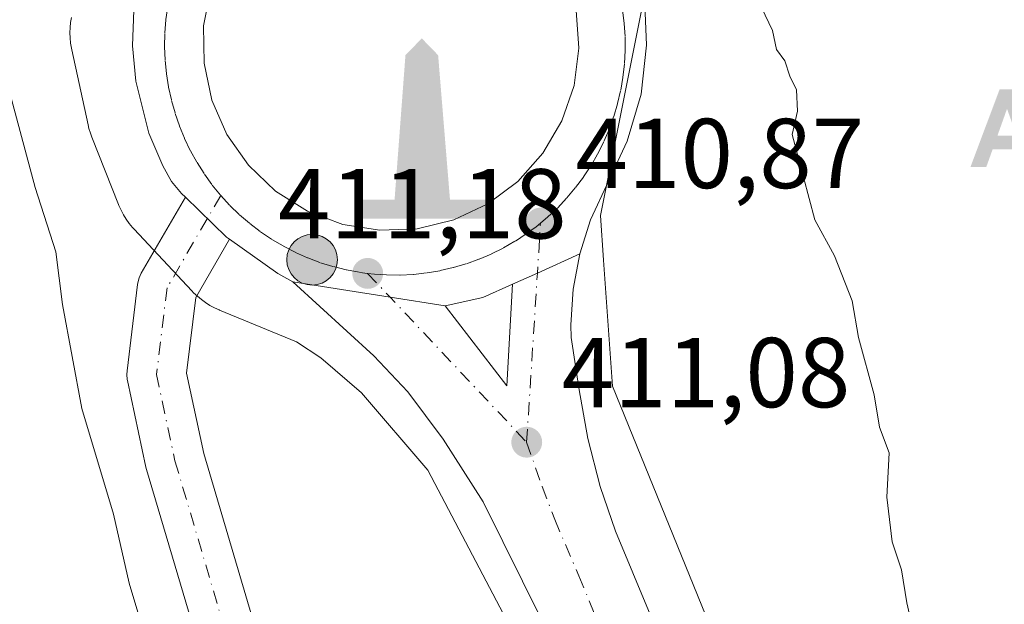
# Model space of a CAD drawing. Units: metres. Extents: x 638380 to 641844, y 4718246 to 4720629.
# Drawn here: x 641169 to 641269, y 4719296 to 4719355 of the extents above; entities that cross this region are included whole.
import ezdxf

# ---------------------------------------------------------------- set-up
doc = ezdxf.new("R2010")
doc.units = ezdxf.units.M
doc.header["$MEASUREMENT"] = 0
doc.linetypes.add('DGN Style 4', pattern=[2.6384748266838614, 1.318413404963828, -0.6592067024819142, 0.001648016756204785, -0.6592067024819142])
for name, color, linetype, lineweight in [('Alojamiento puntual', 7, 'Continuous', 0), ('Carretera de calzada única Cxs', 7, 'Continuous', 13), ('Carretera de calzada única eje', 7, 'DGN Style 4', 0), ('Corriente natural lineal', 142, 'Continuous', 13), ('Cultivos leñosos CxS', 92, 'Continuous', 0), ('Curva de nivel normal', 30, 'Continuous', 0), ('Explanada Cxs', 7, 'Continuous', 0), ('Instalación de hidrocarburos Cxs', 135, 'Continuous', 0), ('Instalación de servicios públicos CxS', 91, 'Continuous', 0), ('Isleta de vial', 135, 'Continuous', 13), ('Matorral CxS', 135, 'Continuous', 0), ('Monumento puntual', 7, 'Continuous', 0), ('Núcleo urbano CxS', 7, 'Continuous', 0), ('Pista no pavimentada Cxs', 111, 'Continuous', 0), ('Pista no pavimentada eje', 91, 'DGN Style 4', 0), ('Punto de cota en terreno', 7, 'Continuous', 0), ('Punto kilométrico de carretera', 7, 'Continuous', 0), ('Rótulo de punto de cota en terreno', 7, 'Continuous', 0)]:
    doc.layers.add(name, color=color, linetype=linetype, lineweight=lineweight)
doc.styles.add('Style-Arial', font='txt')

# ---------------------------------------------------------------- blocks, each defined once
blk = doc.blocks.new('*U21')
at = {"layer": 'Núcleo urbano CxS', "color": 7, "linetype": 'Continuous', "lineweight": 0}
for points in [[(641163.9184999998, 4719458.784499999, 412.0959000000003), (641180.0393000003, 4719436.333100001, 412.0136000000057), (641190.4798999998, 4719411.7653, 411.8105999999971), (641197.8487, 4719387.812000001, 411.5320000000065), (641201.3267000001, 4719386.547700001, 411.3315000000002), (641214.9345000006, 4719381.601299999, 410.9002000000037), (641218.1199000003, 4719380.443499999, 410.7991999999941), (641221.6436999999, 4719378.876700001, 410.7265000000043), (641229.1747000003, 4719375.5285, 410.6089000000065), (641233.4715999998, 4719363.2445, 410.5124000000069), (641227.9462000001, 4719335.608899999, 410.8214000000008), (641228.2673000004, 4719331.1161, 410.8084999999992), (641229.1750999996, 4719318.4099, 410.8975999999966), (641243.9124999996, 4719282.172900001, 411.1367000000027)], [(641220.1913000002, 4719291.477399999, 411.4354000000022), (641210.5009000005, 4719309.9209, 411.3555000000051), (641203.8201000001, 4719317.7083, 411.473800000007), (641199.6908999998, 4719321.2578, 411.6358000000037), (641197.2378000002, 4719322.8815, 411.7013000000007), (641189.4641000006, 4719326.080700001, 411.7027999999991), (641189.4477000004, 4719326.0875, 411.7016000000003), (641188.9709000001, 4719326.3037, 411.6637000000046), (641188.5091000004, 4719326.5505, 411.6254999999946), (641188.0645000003, 4719326.826900001, 411.5874999999942), (641187.6392000001, 4719327.1317, 411.5503000000026), (641187.2344000004, 4719327.4639, 411.5307999999932), (641186.8523000004, 4719327.821699999, 411.5430999999954), (641186.6602999996, 4719328.020500001, 411.551999999996), (641180.8605000004, 4719334.235400001, 412.6738000000041), (641180.6945000002, 4719334.4187, 412.7253999999957), (641180.3624999998, 4719334.8235, 412.8239999999932), (641180.0575000001, 4719335.2489, 412.9082999999956), (641179.7811000004, 4719335.693399999, 412.9783000000025), (641179.5344000002, 4719336.155200001, 413.0341999999946), (641179.3183000004, 4719336.631999999, 413.0764000000054), (641179.2719000002, 4719336.746300001, 413.084400000007), (641176.5789000001, 4719343.542099999, 413.4945000000007), (641176.4408999998, 4719343.9179, 413.4942000000011), (641176.2889, 4719344.4189, 413.485400000005), (641176.2012999998, 4719344.778899999, 413.4732999999979), (641174.5434999998, 4719352.353700001, 413.5151000000042), (641174.5122999996, 4719352.503500001, 413.517200000002), (641174.4269000003, 4719353.020099999, 413.5197000000044), (641174.3756999997, 4719353.541099999, 413.5145000000048), (641174.3585000001, 4719354.064099999, 413.5019000000029), (641174.3756999997, 4719354.587300001, 413.4815999999992), (641174.4269000003, 4719355.108300001, 413.453800000003), (641174.5122999996, 4719355.6249, 413.4184999999998)]]:
    blk.add_polyline3d(points, dxfattribs=at)
blk = doc.blocks.new('5PATER')
at = {"layer": 'Cultivos leñosos CxS', "linetype": 'Continuous', "lineweight": 0}
h = blk.add_hatch(color=51, dxfattribs=at)
edge = h.paths.add_edge_path()
edge.add_ellipse((0, 0), major_axis=(-0.1095731443231308, -0.1110710700762829), ratio=0.9994222409660322, start_angle=0, end_angle=360)
blk = doc.blocks.new('*U34')
at = {"layer": 'Carretera de calzada única Cxs', "color": 7, "linetype": 'Continuous', "lineweight": 13}
for points in [[(641232.0900999998, 4719365.0101, 410.8454999999958), (641232.5900999998, 4719352.8301, 411.3221999999951), (641232.0500999996, 4719347.880100001, 411.0089000000008), (641230.6401000004, 4719343.110099999, 410.9051000000036), (641226.9301000005, 4719335.200099999, 411.0473000000056), (641225.8601000002, 4719331.7401, 411.0714000000008), (641221.5800999999, 4719329.8101, 411.124100000001), (641219.0601000005, 4719328.690099999, 411.2961000000068), (641216.0800999999, 4719327.360099999, 411.4661999999953), (641212.2701000003, 4719326.5001, 411.4634999999981), (641206.7001, 4719327.380100001, 411.3052000000025), (641196.8701, 4719328.9301, 411.7160000000004), (641195.3701, 4719329.780099999, 411.751099999994), (641190.4930999996, 4719333.2193, 411.4597000000067), (641190.1801000005, 4719333.440099999, 411.4587000000029), (641186.0305000005, 4719337.479900001, 411.7666000000027), (641185.6401000004, 4719337.860099999, 411.8375999999989), (641184.6101000002, 4719339.0701, 411.9918999999936), (641183.7600999996, 4719340.6501, 412.0574000000051), (641182.3400999998, 4719343.950099999, 412.0883999999933), (641181.0301000001, 4719349.1801, 412.3806000000041), (641180.7001, 4719352.7501, 412.3787000000011), (641180.8201000001, 4719356.340100001, 412.4551000000066)], [(641188.5900999998, 4719358.5101, 411.7773000000016), (641187.8701, 4719354.780099999, 411.7164000000048), (641187.9101, 4719350.9901, 411.6937000000034), (641188.7100999998, 4719347.280099999, 411.6741000000038), (641190.2200999996, 4719343.800100001, 411.6444999999949), (641192.4001000002, 4719340.700099999, 411.5960000000051), (641195.1401000004, 4719338.0801, 411.5722999999998), (641198.3601000002, 4719336.0701, 411.5663000000059), (641201.9101, 4719334.7301, 411.5675000000047), (641205.6501000002, 4719334.130100001, 411.539499999999), (641209.4401000004, 4719334.280099999, 411.5138000000007), (641213.1300999997, 4719335.190099999, 411.4823999999935), (641216.5601000005, 4719336.800100001, 411.3816999999981), (641219.6001000004, 4719339.0701, 411.3249000000069), (641222.1300999997, 4719341.9001, 411.2924999999959), (641224.0500999996, 4719345.170100001, 411.2053000000014), (641225.2801000001, 4719348.7601, 411.1089999999967), (641225.7701000003, 4719352.520099999, 411.0681000000041), (641225.5000999998, 4719356.300100001, 411.0568999999959)]]:
    blk.add_polyline3d(points, dxfattribs=at)
blk = doc.blocks.new('5HITCA')
at = {"layer": 'Instalación de servicios públicos CxS', "linetype": 'Continuous', "lineweight": 0}
h = blk.add_hatch(color=1, dxfattribs=at)
edge = h.paths.add_edge_path()
edge.add_arc((0, 0), 0.2558578010358639, 0, 360)
at = {"layer": 'Instalación de servicios públicos CxS', "color": 7, "linetype": 'Continuous', "lineweight": 0}
blk.add_circle((0, 0), 0.2558578010358639, dxfattribs=at)
blk = doc.blocks.new('5MONUM')
at = {"layer": 'Instalación de hidrocarburos Cxs', "linetype": 'Continuous', "lineweight": 0, "extrusion": (0, 0, -1)}
blk.add_hatch(color=252, dxfattribs=at).paths.add_polyline_path([(-0.6431, -0.6805), (-0.6431, -0.4905), (-0.2831, -0.4904), (-0.1631, 0.9695), (0.0019, 1.1395), (0.1669, 0.9695), (0.2769, -0.4905), (0.6469, -0.4905), (0.6468000000000002, -0.6805)])
blk = doc.blocks.new('5ALOJA')
at = {"layer": 'Corriente natural lineal', "linetype": 'Continuous', "lineweight": 0}
h = blk.add_hatch(color=6, dxfattribs=at)
h.paths.add_polyline_path([(-0.3691, -0.3496), (-0.0741, 0.4354), (0.0729, 0.4354), (0.3709000000000001, -0.3496), (0.2119, -0.3496), (0.1469, -0.1686), (-0.1441, -0.1686), (-0.2091, -0.3496)])
h.paths.add_polyline_path([(-0.0961, -0.0326), (0.0009000000000000001, 0.2394), (0.09790000000000001, -0.0326)], flags=16)

msp = doc.modelspace()

# ---------------------------------------------------------------- linework, layer by layer
at = {"layer": 'Carretera de calzada única Cxs', "color": 7, "linetype": 'Continuous', "lineweight": 13, "extrusion": (-0.1946378104753082, -0.2717328530848102, 0.9424846838478423), "elevation": -1406809.999567072, "flags": 128}
msp.add_lwpolyline([(-2226871.132953661, 3968021.739722817), (-2226865.407128426, 3968020.818853382), (-2226865.024014476, 3968020.821845161)], dxfattribs=at)
at = {"layer": 'Carretera de calzada única Cxs', "color": 7, "linetype": 'Continuous', "lineweight": 13, "extrusion": (0.2975686079039932, 0.4913189010868171, 0.8185711093270529), "elevation": 2509832.582654858, "flags": 128}
msp.add_lwpolyline([(1896382.535897968, -3575985.574747211), (1896384.259266176, -3575985.513640522), (1896390.212400094, -3575986.020947903)], dxfattribs=at)
at = {"layer": 'Carretera de calzada única Cxs', "color": 7, "linetype": 'Continuous', "lineweight": 13, "extrusion": (0.4098708679333555, -0.9060660647907438, 0.1051197310411964), "elevation": -4013163.326658954, "flags": 128}
msp.add_lwpolyline([(2529315.665769774, 424626.5581098581), (2529318.423390023, 424626.3851515955), (2529323.118416006, 424626.3321579882)], dxfattribs=at)
msp.add_lwpolyline([(2529315.665769774, 424626.5581098581), (2529318.423390023, 424626.3851515955), (2529323.118416006, 424626.3321579882)], dxfattribs=at)
at = {"layer": 'Carretera de calzada única Cxs', "color": 7, "linetype": 'Continuous', "lineweight": 13, "extrusion": (0.1559317585108385, 0.987758285472126, 0.004342369040474893), "elevation": 4761540.995903729, "flags": 128}
msp.add_lwpolyline([(102546.7048250474, -20264.84326511851), (102536.7533730521, -20265.25406899162), (102531.1142862882, -20265.09576749914)], dxfattribs=at)
msp.add_lwpolyline([(102546.7048250474, -20264.84326511851), (102536.7533730521, -20265.25406899162), (102531.1142862882, -20265.09576749914)], dxfattribs=at)
at = {"layer": 'Carretera de calzada única Cxs', "color": 7, "linetype": 'Continuous', "lineweight": 13, "extrusion": (-0.05779272256705879, 0.2530032340474915, 0.9657377308461118), "elevation": 1157344.830045662, "flags": 128}
msp.add_lwpolyline([(-1676068.642349903, -4305179.692869846), (-1676065.441001534, -4305179.037429056), (-1676061.535159877, -4305179.047832878)], dxfattribs=at)
at = {"layer": 'Carretera de calzada única Cxs', "color": 7, "linetype": 'Continuous', "lineweight": 13, "extrusion": (0.02258883613162926, 0.006381588704987596, 0.9997244719460552), "elevation": 45012.38971332829, "flags": 128}
msp.add_lwpolyline([(4367242.489144323, -1899569.13139794), (4367233.021276502, -1899572.931514005), (4367242.750660634, -1899576.263005891)], dxfattribs=at)
at = {"layer": 'Carretera de calzada única Cxs', "color": 7, "linetype": 'Continuous', "lineweight": 13}
for points in [[(641186.0306000002, 4719337.479900001, 411.7664999999979), (641185.6401000004, 4719337.860099999, 411.8375999999989), (641184.6101000002, 4719339.0701, 411.9918999999936), (641183.7600999996, 4719340.6501, 412.0574000000051), (641182.3400999998, 4719343.950099999, 412.0883999999933), (641181.0301000001, 4719349.1801, 412.3806000000041), (641180.7001, 4719352.7501, 412.3787000000011), (641180.8201000001, 4719356.340100001, 412.4551000000066), (641181.0500999996, 4719358.130100001, 412.3908999999985), (641182.4501, 4719362.690099999, 411.9548999999971), (641184.6201, 4719367.4301, 412.065499999997), (641185.6201, 4719370.610099999, 412.0051999999997), (641186.4801000003, 4719375.450099999, 412.0684000000037), (641186.6801000005, 4719380.370100001, 412.0350000000035), (641186.2200999996, 4719385.2601, 411.9786000000022), (641185.5601000005, 4719388.3201, 412.045100000003), (641181.5000999998, 4719403.390100001, 412.6385000000009), (641178.4600999998, 4719412.2401, 412.8101000000024), (641174.6201, 4719421.940099999, 412.5510999999969), (641171.0201000003, 4719429.5101, 412.3837000000058), (641166.8101000005, 4719436.7501, 412.2345999999961)], [(641268.6401000004, 4719410.420100001, 410.200800000006), (641249.7701000003, 4719392.9101, 409.883799999996), (641238.2500999998, 4719381.610099999, 410.3000000000029), (641234.7100999998, 4719375.380100001, 410.5022000000026), (641232.9801000003, 4719370.300100001, 410.647100000002), (641232.0900999998, 4719365.0101, 410.8454999999958), (641232.5900999998, 4719352.8301, 411.3221999999951), (641232.0500999996, 4719347.880100001, 411.0089000000008), (641230.6401000004, 4719343.110099999, 410.9051000000036), (641226.9301000005, 4719335.200099999, 411.0473000000056), (641225.8601000002, 4719331.7401, 411.0714000000008)], [(641210.5601000005, 4719371.700099999, 411.3150000000023), (641206.7901, 4719372.0801, 411.4024999999965), (641201.5301000001, 4719371.3301, 411.5592999999935), (641198.0100999996, 4719369.920100001, 411.6616999999969), (641194.8300999999, 4719367.840100001, 411.7112000000052), (641192.1401000004, 4719365.170100001, 411.750199999995), (641190.0301000001, 4719362.020099999, 411.7595000000001), (641188.5900999998, 4719358.5101, 411.7773000000016), (641187.8701, 4719354.780099999, 411.7164000000048), (641187.9101, 4719350.9901, 411.6937000000034), (641188.7100999998, 4719347.280099999, 411.6741000000038), (641190.2200999996, 4719343.800100001, 411.6444999999949), (641192.4001000002, 4719340.700099999, 411.5960000000051), (641195.1401000004, 4719338.0801, 411.5722999999998), (641198.3601000002, 4719336.0701, 411.5663000000059), (641201.9101, 4719334.7301, 411.5675000000047), (641205.6501000002, 4719334.130100001, 411.539499999999)], [(641205.6501000002, 4719334.130100001, 411.539499999999), (641209.4401000004, 4719334.280099999, 411.5138000000007), (641213.1300999997, 4719335.190099999, 411.4823999999935), (641216.5601000005, 4719336.800100001, 411.3816999999981), (641219.6001000004, 4719339.0701, 411.3249000000069), (641222.1300999997, 4719341.9001, 411.2924999999959), (641224.0500999996, 4719345.170100001, 411.2053000000014), (641225.2801000001, 4719348.7601, 411.1089999999967), (641225.7701000003, 4719352.520099999, 411.0681000000041), (641225.5000999998, 4719356.300100001, 411.0568999999959), (641224.4901000002, 4719359.960100001, 411.0875999999989), (641222.7701000003, 4719363.340100001, 411.1082000000025), (641220.4101, 4719366.3101, 411.2896999999939), (641217.5100999996, 4719368.7601, 411.1913999999961), (641214.1901000004, 4719370.5701, 411.2583000000013), (641210.5601000005, 4719371.700099999, 411.3150000000023)], [(641222.0701000001, 4719294.720100001, 411.402700000006), (641216.0900999998, 4719306.720100001, 411.2844999999944), (641212.0601000005, 4719313.0601, 411.2507000000041), (641208.4901000002, 4719317.8301, 411.2632000000012), (641205.0701000001, 4719321.460100001, 411.3361000000005), (641196.8701, 4719328.9301, 411.7160000000004), (641206.7001, 4719327.380100001, 411.3052000000025), (641212.2701000003, 4719326.5001, 411.4634999999981), (641218.5000999998, 4719318.421700001, 411.3742999999959), (641219.0601000005, 4719328.690099999, 411.2961000000068), (641221.5800999999, 4719329.8101, 411.124100000001), (641225.8601000002, 4719331.7401, 411.0714000000008), (641225.1901000004, 4719328.190099999, 411.0939999999973), (641224.9401000004, 4719324.590100001, 411.1379000000015), (641224.9901000002, 4719323.300100001, 411.1545999999944), (641225.7901, 4719318.030099999, 411.1347999999998), (641226.6601, 4719313.120100001, 411.1394), (641227.9001000002, 4719308.2601, 411.2072999999946), (641229.4600999998, 4719303.7601, 411.247199999998), (641234.5601000005, 4719291.540100001, 411.3521000000038)], [(641225.8601000002, 4719331.7401, 411.0714000000008), (641225.1901000004, 4719328.190099999, 411.0939999999973), (641224.9401000004, 4719324.590100001, 411.1379000000015), (641224.9901000002, 4719323.300100001, 411.1545999999944), (641225.7901, 4719318.030099999, 411.1347999999998), (641226.6601, 4719313.120100001, 411.1394), (641227.9001000002, 4719308.2601, 411.2072999999946), (641229.4600999998, 4719303.7601, 411.247199999998), (641234.5601000005, 4719291.540100001, 411.3521000000038), (641239.681, 4719280.079700001, 411.5709000000061)], [(641273.8400999998, 4719165.220100001, 410.8868999999977), (641268.7200999996, 4719179.3201, 411.372000000003), (641254.3800999997, 4719216.210100001, 411.3111000000063), (641246.0701000001, 4719237.020099999, 411.7195000000065), (641244.0691000001, 4719242.718699999, 411.8432999999932), (641242.3866999998, 4719246.7685, 411.7562000000034), (641239.4669000005, 4719253.625700001, 411.812699999995), (641236.6501000002, 4719260.520099999, 411.7859000000026), (641222.0701000001, 4719294.720100001, 411.402700000006), (641216.0900999998, 4719306.720100001, 411.2844999999944), (641212.0601000005, 4719313.0601, 411.2507000000041), (641208.4901000002, 4719317.8301, 411.2632000000012), (641205.0701000001, 4719321.460100001, 411.3361000000005), (641196.8701, 4719328.9301, 411.7160000000004)]]:
    msp.add_polyline3d(points, dxfattribs=at)
at = {"layer": 'Carretera de calzada única eje', "color": 7, "linetype": 'DGN Style 4', "lineweight": 0, "extrusion": (-0.7579213608200609, 0.05327215436119925, 0.6501671234247267), "elevation": -234319.3670780577, "flags": 128}
msp.add_lwpolyline([(-4752657.037041743, 201052.5985713324), (-4752674.141456458, 201052.430104002), (-4752679.200763664, 201052.3611376887)], dxfattribs=at)
at = {"layer": 'Carretera de calzada única eje', "color": 7, "linetype": 'DGN Style 4', "lineweight": 0, "extrusion": (0.7230051311933855, 0.6805974395157202, 0.1185356722370154), "elevation": 3675606.619798747, "flags": 128}
msp.add_lwpolyline([(2996825.791134374, -438369.7273170858), (2996822.487675812, -438369.7934835732), (2996802.375648071, -438369.8469605972)], dxfattribs=at)
at = {"layer": 'Carretera de calzada única eje', "color": 7, "linetype": 'DGN Style 4', "lineweight": 0}
for points in [[(641184.2500999998, 4719356.720100001, 411.6858999999968), (641184.0601000005, 4719355.370100001, 411.6682000000001), (641183.9600999998, 4719354.0101, 411.6489000000001), (641183.9301000005, 4719352.640100001, 411.6291999999958), (641183.9801000003, 4719351.280099999, 411.6398999999947), (641184.1201, 4719349.920100001, 411.6526000000013), (641184.3300999999, 4719348.5801, 411.6616000000067), (641184.6201, 4719347.2401, 411.6732999999949), (641184.9901000002, 4719345.9301, 411.7041999999929), (641185.4301000005, 4719344.640100001, 411.7100999999966), (641185.9501, 4719343.380100001, 411.6851000000024), (641186.5401, 4719342.1501, 411.6279000000068), (641187.2100999998, 4719340.960100001, 411.5397999999986), (641187.9401000004, 4719339.8101, 411.4949999999953), (641188.7401000002, 4719338.700099999, 411.4891000000061), (641189.6001000004, 4719337.6501, 411.4731999999931)], [(641221.8901000004, 4719334.860099999, 411.0717000000004), (641222.6300999997, 4719335.4801, 411.0458999999973), (641223.6300999997, 4719336.4101, 411.0445000000037), (641224.5601000005, 4719337.4001, 411.0380000000005), (641225.4401000004, 4719338.450099999, 411.0411000000022), (641226.2500999998, 4719339.540100001, 411.0243999999948), (641227.0000999998, 4719340.6801, 410.9866999999941), (641227.6801000005, 4719341.860099999, 410.938599999994), (641228.2901, 4719343.0801, 410.918399999995), (641228.8300999999, 4719344.340100001, 410.9122000000062), (641229.2901, 4719345.620100001, 410.9149000000034), (641229.6801000005, 4719346.9301, 410.9245999999985), (641229.9901000002, 4719348.2601, 410.9551999999967), (641230.2200999996, 4719349.600099999, 411.0035000000062), (641230.3701, 4719350.960100001, 411.0549000000028), (641230.4501, 4719352.3201, 411.1055000000051), (641230.4401000004, 4719353.6801, 411.0841999999975), (641230.3501000004, 4719355.040100001, 411.0464000000065), (641230.1801000005, 4719356.4001, 411.0026999999973)], [(641189.6001000004, 4719337.6501, 411.4731999999931), (641190.5201000003, 4719336.640100001, 411.4679999999935), (641191.5000999998, 4719335.690099999, 411.4677999999985), (641192.5401, 4719334.800100001, 411.4701999999961), (641193.6201, 4719333.9801, 411.4692000000068), (641194.7500999998, 4719333.210100001, 411.4551000000066), (641195.9301000005, 4719332.520099999, 411.4293999999936), (641197.1401000004, 4719331.890100001, 411.4618000000046), (641198.3800999997, 4719331.340100001, 411.4766999999993), (641199.6601, 4719330.860099999, 411.4710999999952), (641200.9700999996, 4719330.460100001, 411.4421000000002), (641202.2901, 4719330.130100001, 411.3953000000038), (641203.6300999997, 4719329.880100001, 411.3769999999931), (641204.4301000005, 4719329.780099999, 411.3708999999944)], [(641204.4301000005, 4719329.780099999, 411.3708999999944), (641205.1266999999, 4719329.7005, 411.3654999999999), (641206.3501000004, 4719329.620100001, 411.3571999999986), (641207.7100999998, 4719329.610099999, 411.3536000000022), (641209.0701000001, 4719329.6801, 411.3732000000018), (641210.4301000005, 4719329.8301, 411.3904000000039), (641211.7701000003, 4719330.0601, 411.4015000000072), (641213.1001000004, 4719330.370100001, 411.3877999999968), (641214.4101, 4719330.7601, 411.3473999999987), (641215.6901000004, 4719331.220100001, 411.2997000000032), (641216.9501, 4719331.7501, 411.2434999999969), (641218.1700999998, 4719332.360099999, 411.1765000000014), (641219.3501000004, 4719333.040100001, 411.1457999999984), (641220.4901000002, 4719333.790100001, 411.1184000000067), (641221.4625000004, 4719334.489499999, 411.0874999999942), (641221.8901000004, 4719334.860099999, 411.0717000000004)], [(641220.4901000002, 4719312.7401, 411.2520999999979), (641222.0601000005, 4719308.270099999, 411.288400000005), (641223.3300999999, 4719304.920100001, 411.3114999999962), (641225.7600999996, 4719299.2401, 411.3708000000042), (641228.3101000005, 4719293.130100001, 411.4386999999988), (641235.6001000004, 4719276.030099999, 411.5978000000032), (641242.2401000002, 4719261.170100001, 411.730899999995), (641245.9301000005, 4719252.3201, 411.7024999999995), (641249.4301000005, 4719243.790100001, 411.7320999999938), (641250.4501, 4719240.880100001, 411.6261999999988), (641255.4101, 4719228.050100001, 411.3479999999981), (641259.5701000001, 4719217.6501, 411.1429999999964), (641260.0401, 4719216.440099999, 411.1107999999949), (641265.7801000001, 4719201.620100001, 410.6968999999954), (641272.9501, 4719183.170100001, 410.5227000000014)]]:
    msp.add_polyline3d(points, dxfattribs=at)
at = {"layer": 'Curva de nivel normal', "color": 30, "linetype": 'Continuous', "lineweight": 0, "flags": 128}
for points, elevation in [([(641244.2000000002, 4719356.630100001), (641245.3200000003, 4719354.290100001), (641245.7400000002, 4719352.380100001), (641246.5800000001, 4719351.220100001), (641247.0599999997, 4719349.700099999), (641247.75, 4719348.300100001), (641247.8499999996, 4719346.140100001), (641247.3200000003, 4719343.8101), (641249.5999999996, 4719335.1801), (641251.5800000001, 4719331.550100001), (641253.3700000001, 4719327.0101), (641254, 4719323.3101), (641255.5999999996, 4719317.530099999), (641256.1399999997, 4719314.270099999), (641257.0899999999, 4719311.6801), (641256.8600000005, 4719307.200099999), (641257.4000000004, 4719302.6801), (641258.3600000005, 4719299.850099999), (641258.8899999997, 4719296.5101), (641259.4800000006, 4719293.850099999)], 410), ([(641167.04, 4719352.5101), (641170.8600000005, 4719338.460100001), (641172.9500000002, 4719331.940099999), (641173.5999999996, 4719326.640100001), (641175.5599999997, 4719316.130100001), (641178.7800000003, 4719305.470100001), (641180.3600000005, 4719298.5001), (641183.5899999999, 4719287.710100001)], 415)]:
    msp.add_lwpolyline(points, dxfattribs=dict(at, elevation=elevation))
at = {"layer": 'Explanada Cxs', "color": 7, "linetype": 'Continuous', "lineweight": 0}
for points in [[(641270.3901000004, 4719295.880100001, 411.1736999999994), (641241.7301000003, 4719281.540100001, 411.5832999999984), (641239.681, 4719280.079700001, 411.5709000000061), (641234.5601000005, 4719291.540100001, 411.3521000000038), (641229.4600999998, 4719303.7601, 411.247199999998), (641227.9001000002, 4719308.2601, 411.2072999999946), (641226.6601, 4719313.120100001, 411.1394), (641225.7901, 4719318.030099999, 411.1347999999998), (641224.9901000002, 4719323.300100001, 411.1545999999944), (641224.9401000004, 4719324.590100001, 411.1379000000015), (641225.1901000004, 4719328.190099999, 411.0939999999973), (641225.8601000002, 4719331.7401, 411.0714000000008), (641226.9301000005, 4719335.200099999, 411.0473000000056), (641230.6401000004, 4719343.110099999, 410.9051000000036), (641232.0500999996, 4719347.880100001, 411.0089000000008), (641232.5900999998, 4719352.8301, 411.3221999999951), (641232.0900999998, 4719365.0101, 410.8454999999958), (641232.9801000003, 4719370.300100001, 410.647100000002), (641234.7100999998, 4719375.380100001, 410.5022000000026), (641238.2500999998, 4719381.610099999, 410.3000000000029), (641249.7701000003, 4719392.9101, 409.883799999996), (641268.6401000004, 4719410.420100001, 410.200800000006), (641268.7801000001, 4719407.7401, 410.8411000000052)], [(641241.7301000003, 4719281.540100001, 411.5832999999984), (641239.681, 4719280.079700001, 411.5709000000061), (641234.5601000005, 4719291.540100001, 411.3521000000038), (641229.4600999998, 4719303.7601, 411.247199999998), (641227.9001000002, 4719308.2601, 411.2072999999946), (641226.6601, 4719313.120100001, 411.1394), (641225.7901, 4719318.030099999, 411.1347999999998), (641224.9901000002, 4719323.300100001, 411.1545999999944), (641224.9401000004, 4719324.590100001, 411.1379000000015), (641225.1901000004, 4719328.190099999, 411.0939999999973), (641225.8601000002, 4719331.7401, 411.0714000000008), (641226.9301000005, 4719335.200099999, 411.0473000000056), (641230.6401000004, 4719343.110099999, 410.9051000000036), (641232.0500999996, 4719347.880100001, 411.0089000000008), (641232.5900999998, 4719352.8301, 411.3221999999951), (641232.0900999998, 4719365.0101, 410.8454999999958), (641232.9801000003, 4719370.300100001, 410.647100000002), (641234.7100999998, 4719375.380100001, 410.5022000000026), (641238.2500999998, 4719381.610099999, 410.3000000000029), (641249.7701000003, 4719392.9101, 409.883799999996), (641268.6401000004, 4719410.420100001, 410.200800000006), (641268.7801000001, 4719407.7401, 410.8411000000052)]]:
    msp.add_polyline3d(points, dxfattribs=at)
at = {"layer": 'Isleta de vial', "color": 135, "linetype": 'Continuous', "lineweight": 13}
for points in [[(641188.5900999998, 4719358.5101, 411.7773000000016), (641187.8701, 4719354.780099999, 411.7164000000048), (641187.9101, 4719350.9901, 411.6937000000034), (641188.7100999998, 4719347.280099999, 411.6741000000038), (641190.2200999996, 4719343.800100001, 411.6444999999949), (641192.4001000002, 4719340.700099999, 411.5960000000051), (641195.1401000004, 4719338.0801, 411.5722999999998), (641198.3601000002, 4719336.0701, 411.5663000000059), (641201.9101, 4719334.7301, 411.5675000000047), (641205.6501000002, 4719334.130100001, 411.539499999999)], [(641205.6501000002, 4719334.130100001, 411.539499999999), (641209.4401000004, 4719334.280099999, 411.5138000000007), (641213.1300999997, 4719335.190099999, 411.4823999999935), (641216.5601000005, 4719336.800100001, 411.3816999999981), (641219.6001000004, 4719339.0701, 411.3249000000069), (641222.1300999997, 4719341.9001, 411.2924999999959), (641224.0500999996, 4719345.170100001, 411.2053000000014), (641225.2801000001, 4719348.7601, 411.1089999999967), (641225.7701000003, 4719352.520099999, 411.0681000000041), (641225.5000999998, 4719356.300100001, 411.0568999999959)]]:
    msp.add_polyline3d(points, dxfattribs=at)
at = {"layer": 'Matorral CxS', "color": 135, "linetype": 'Continuous', "lineweight": 0}
msp.add_polyline3d([(641174.5122999996, 4719355.6249, 413.4184999999998), (641174.4269000003, 4719355.108300001, 413.453800000003), (641174.3756999997, 4719354.587300001, 413.4815999999992), (641174.3585000001, 4719354.064099999, 413.5019000000029), (641174.3756999997, 4719353.541099999, 413.5145000000048), (641174.4269000003, 4719353.020099999, 413.5197000000044), (641174.5122999996, 4719352.503500001, 413.517200000002), (641174.5434999998, 4719352.353700001, 413.5151000000042), (641176.2012999998, 4719344.778899999, 413.4732999999979), (641176.2889, 4719344.4189, 413.485400000005), (641176.4408999998, 4719343.9179, 413.4942000000011), (641176.5789000001, 4719343.542099999, 413.4945000000007), (641179.2719000002, 4719336.746300001, 413.084400000007), (641179.3183000004, 4719336.631999999, 413.0764000000054), (641179.5344000002, 4719336.155200001, 413.0341999999946), (641179.7811000004, 4719335.693399999, 412.9783000000025), (641180.0575000001, 4719335.2489, 412.9082999999956), (641180.3624999998, 4719334.8235, 412.8239999999932), (641180.6945000002, 4719334.4187, 412.7253999999957), (641180.8605000004, 4719334.235400001, 412.6738000000041), (641186.6602999996, 4719328.020500001, 411.551999999996), (641186.8523000004, 4719327.821699999, 411.5430999999954), (641187.2344000004, 4719327.4639, 411.5307999999932), (641187.6392000001, 4719327.1317, 411.5503000000026), (641188.0645000003, 4719326.826900001, 411.5874999999942), (641188.5091000004, 4719326.5505, 411.6254999999946), (641188.9709000001, 4719326.3037, 411.6637000000046), (641189.4477000004, 4719326.0875, 411.7016000000003), (641189.4641000006, 4719326.080700001, 411.7027999999991), (641197.2378000002, 4719322.8815, 411.7013000000007), (641199.6908999998, 4719321.2578, 411.6358000000037), (641203.8201000001, 4719317.7083, 411.473800000007), (641210.5009000005, 4719309.9209, 411.3555000000051), (641220.1913000002, 4719291.477399999, 411.4354000000022)], dxfattribs=at)
msp.add_polyline3d([(641174.5122999996, 4719355.6249, 413.4184999999998), (641174.4269000003, 4719355.108300001, 413.453800000003), (641174.3756999997, 4719354.587300001, 413.4815999999992), (641174.3585000001, 4719354.064099999, 413.5019000000029), (641174.3756999997, 4719353.541099999, 413.5145000000048), (641174.4269000003, 4719353.020099999, 413.5197000000044), (641174.5122999996, 4719352.503500001, 413.517200000002), (641174.5434999998, 4719352.353700001, 413.5151000000042), (641176.2012999998, 4719344.778899999, 413.4732999999979), (641176.2889, 4719344.4189, 413.485400000005), (641176.4408999998, 4719343.9179, 413.4942000000011), (641176.5789000001, 4719343.542099999, 413.4945000000007), (641179.2719000002, 4719336.746300001, 413.084400000007), (641179.3183000004, 4719336.631999999, 413.0764000000054), (641179.5344000002, 4719336.155200001, 413.0341999999946), (641179.7811000004, 4719335.693399999, 412.9783000000025), (641180.0575000001, 4719335.2489, 412.9082999999956), (641180.3624999998, 4719334.8235, 412.8239999999932), (641180.6945000002, 4719334.4187, 412.7253999999957), (641180.8605000004, 4719334.235400001, 412.6738000000041), (641186.6602999996, 4719328.020500001, 411.551999999996), (641186.8523000004, 4719327.821699999, 411.5430999999954), (641187.2344000004, 4719327.4639, 411.5307999999932), (641187.6392000001, 4719327.1317, 411.5503000000026), (641188.0645000003, 4719326.826900001, 411.5874999999942), (641188.5091000004, 4719326.5505, 411.6254999999946), (641188.9709000001, 4719326.3037, 411.6637000000046), (641189.4477000004, 4719326.0875, 411.7016000000003), (641189.4641000006, 4719326.080700001, 411.7027999999991), (641197.2378000002, 4719322.8815, 411.7013000000007), (641199.6908999998, 4719321.2578, 411.6358000000037), (641203.8201000001, 4719317.7083, 411.473800000007), (641210.5009000005, 4719309.9209, 411.3555000000051), (641220.1913000002, 4719291.477399999, 411.4354000000022)], dxfattribs=at)
at = {"layer": 'Núcleo urbano CxS', "color": 7, "linetype": 'Continuous', "lineweight": 0}
for points in [[(641162.7669000003, 4719461.3223, 412.0525000000052), (641162.7982999999, 4719461.2915, 412.0522000000055), (641162.8400999998, 4719460.2863, 412.0884999999981), (641163.9184999998, 4719458.784499999, 412.0959000000003), (641180.0393000003, 4719436.333100001, 412.0136000000057), (641190.4798999998, 4719411.7653, 411.8105999999971), (641197.8487, 4719387.812000001, 411.5320000000065), (641201.3267000001, 4719386.547700001, 411.3315000000002), (641214.9345000006, 4719381.601299999, 410.9002000000037), (641218.1199000003, 4719380.443499999, 410.7991999999941), (641221.6436999999, 4719378.876700001, 410.7265000000043), (641229.1747000003, 4719375.5285, 410.6089000000065), (641233.4715999998, 4719363.2445, 410.5124000000069), (641227.9462000001, 4719335.608899999, 410.8214000000008), (641228.2673000004, 4719331.1161, 410.8084999999992), (641229.1750999996, 4719318.4099, 410.8975999999966), (641243.9124999996, 4719282.172900001, 411.1367000000027), (641258.9736000003, 4719236.308900001, 411.2180999999982), (641284.4508999997, 4719158.724099999, 409.9790000000066), (641287.3750999998, 4719157.815300001, 410.019100000005), (641291.3410999998, 4719155.616699999, 409.6570999999968)], [(641162.7669000003, 4719461.3223, 412.0525000000052), (641162.7982999999, 4719461.2915, 412.0522000000055), (641162.8400999998, 4719460.2863, 412.0884999999981), (641163.9184999998, 4719458.784499999, 412.0959000000003), (641180.0393000003, 4719436.333100001, 412.0136000000057), (641190.4798999998, 4719411.7653, 411.8105999999971), (641197.8487, 4719387.812000001, 411.5320000000065), (641201.3267000001, 4719386.547700001, 411.3315000000002), (641214.9345000006, 4719381.601299999, 410.9002000000037), (641218.1199000003, 4719380.443499999, 410.7991999999941), (641221.6436999999, 4719378.876700001, 410.7265000000043), (641229.1747000003, 4719375.5285, 410.6089000000065), (641233.4715999998, 4719363.2445, 410.5124000000069), (641227.9462000001, 4719335.608899999, 410.8214000000008), (641228.2673000004, 4719331.1161, 410.8084999999992), (641229.1750999996, 4719318.4099, 410.8975999999966), (641243.9124999996, 4719282.172900001, 411.1367000000027), (641258.9736000003, 4719236.308900001, 411.2180999999982), (641284.4508999997, 4719158.724099999, 409.9790000000066), (641287.3750999998, 4719157.815300001, 410.019100000005), (641291.3410999998, 4719155.616699999, 409.6570999999968)], [(641243.9124999996, 4719282.172900001, 411.1367000000027), (641229.1750999996, 4719318.4099, 410.8975999999966), (641228.2673000004, 4719331.1161, 410.8084999999992), (641227.9462000001, 4719335.608899999, 410.8214000000008), (641233.4715999998, 4719363.2445, 410.5124000000069), (641229.1747000003, 4719375.5285, 410.6089000000065), (641221.6436999999, 4719378.876700001, 410.7265000000043), (641218.1199000003, 4719380.443499999, 410.7991999999941), (641214.9345000006, 4719381.601299999, 410.9002000000037), (641201.3267000001, 4719386.547700001, 411.3315000000002), (641197.8487, 4719387.812000001, 411.5320000000065), (641190.4798999998, 4719411.7653, 411.8105999999971), (641180.0393000003, 4719436.333100001, 412.0136000000057), (641163.9184999998, 4719458.784499999, 412.0959000000003)], [(641174.5122999996, 4719355.6249, 413.4184999999998), (641174.4269000003, 4719355.108300001, 413.453800000003), (641174.3756999997, 4719354.587300001, 413.4815999999992), (641174.3585000001, 4719354.064099999, 413.5019000000029), (641174.3756999997, 4719353.541099999, 413.5145000000048), (641174.4269000003, 4719353.020099999, 413.5197000000044), (641174.5122999996, 4719352.503500001, 413.517200000002), (641174.5434999998, 4719352.353700001, 413.5151000000042), (641176.2012999998, 4719344.778899999, 413.4732999999979), (641176.2889, 4719344.4189, 413.485400000005), (641176.4408999998, 4719343.9179, 413.4942000000011), (641176.5789000001, 4719343.542099999, 413.4945000000007), (641179.2719000002, 4719336.746300001, 413.084400000007), (641179.3183000004, 4719336.631999999, 413.0764000000054), (641179.5344000002, 4719336.155200001, 413.0341999999946), (641179.7811000004, 4719335.693399999, 412.9783000000025), (641180.0575000001, 4719335.2489, 412.9082999999956), (641180.3624999998, 4719334.8235, 412.8239999999932), (641180.6945000002, 4719334.4187, 412.7253999999957), (641180.8605000004, 4719334.235400001, 412.6738000000041), (641186.6602999996, 4719328.020500001, 411.551999999996), (641186.8523000004, 4719327.821699999, 411.5430999999954), (641187.2344000004, 4719327.4639, 411.5307999999932), (641187.6392000001, 4719327.1317, 411.5503000000026), (641188.0645000003, 4719326.826900001, 411.5874999999942), (641188.5091000004, 4719326.5505, 411.6254999999946), (641188.9709000001, 4719326.3037, 411.6637000000046), (641189.4477000004, 4719326.0875, 411.7016000000003), (641189.4641000006, 4719326.080700001, 411.7027999999991), (641197.2378000002, 4719322.8815, 411.7013000000007), (641199.6908999998, 4719321.2578, 411.6358000000037), (641203.8201000001, 4719317.7083, 411.473800000007), (641210.5009000005, 4719309.9209, 411.3555000000051), (641220.1913000002, 4719291.477399999, 411.4354000000022)]]:
    msp.add_polyline3d(points, dxfattribs=at)
at = {"layer": 'Pista no pavimentada Cxs', "color": 111, "linetype": 'Continuous', "lineweight": 0, "extrusion": (-0.1946378104753082, -0.2717328530848102, 0.9424846838478423), "elevation": -1406809.999567072, "flags": 128}
msp.add_lwpolyline([(-2226871.132953661, 3968021.739722817), (-2226865.407128426, 3968020.818853382), (-2226865.024014476, 3968020.821845161)], dxfattribs=at)
at = {"layer": 'Pista no pavimentada Cxs', "color": 111, "linetype": 'Continuous', "lineweight": 0}
for points in [[(641186.9722999996, 4719293.525900001, 414.9838000000018), (641182.0965, 4719309.9987, 414.107799999998), (641182.0390999997, 4719310.224099999, 414.0970999999991), (641180.1759000003, 4719318.9553, 413.5488000000041), (641180.1555000005, 4719319.060500001, 413.5448000000033), (641180.1098999997, 4719319.581499999, 413.4998999999953), (641180.1316999998, 4719319.942500001, 413.4455000000016), (641181.1901000004, 4719328.673699999, 412.6668999999966), (641181.2138999999, 4719328.833699999, 412.6668999999966), (641181.3491000002, 4719329.3387, 412.6382000000012), (641181.5727000004, 4719329.8169, 412.5653000000021), (641186.0305000005, 4719337.479900001, 411.7666000000027), (641190.1801000005, 4719333.440099999, 411.4587000000029), (641190.4930999996, 4719333.2193, 411.4597000000067), (641187.0721000005, 4719327.338300001, 412.0255999999936), (641186.1482999995, 4719319.717700001, 412.6999000000069), (641187.8827000001, 4719311.590100001, 413.2232999999979), (641192.7445, 4719295.165100001, 413.7750999999989)], [(641186.9722999996, 4719293.525900001, 414.9838000000018), (641182.0965, 4719309.9987, 414.107799999998), (641182.0390999997, 4719310.224099999, 414.0970999999991), (641180.1759000003, 4719318.9553, 413.5488000000041), (641180.1555000005, 4719319.060500001, 413.5448000000033), (641180.1098999997, 4719319.581499999, 413.4998999999953), (641180.1316999998, 4719319.942500001, 413.4455000000016), (641181.1901000004, 4719328.673699999, 412.6668999999966), (641181.2138999999, 4719328.833699999, 412.6668999999966), (641181.3491000002, 4719329.3387, 412.6382000000012), (641181.5727000004, 4719329.8169, 412.5653000000021), (641186.0306000002, 4719337.479900001, 411.7664999999979)], [(641190.4932000004, 4719333.2193, 411.4597000000067), (641187.0721000005, 4719327.338300001, 412.0255999999936), (641186.1482999995, 4719319.717700001, 412.6999000000069), (641187.8827000001, 4719311.590100001, 413.2232999999979), (641192.7445, 4719295.165100001, 413.7750999999989)]]:
    msp.add_polyline3d(points, dxfattribs=at)
at = {"layer": 'Pista no pavimentada eje', "color": 91, "linetype": 'DGN Style 4', "lineweight": 0}
msp.add_polyline3d([(641189.6001000004, 4719337.6501, 411.4731999999931), (641184.1683, 4719328.312700001, 411.983699999997), (641183.1098999997, 4719319.581499999, 412.5016000000033), (641184.9731000002, 4719310.850099999, 413.4992999999959), (641189.8679000001, 4719294.3137, 414.1774000000005), (641195.1595000002, 4719273.014699999, 414.8130999999994), (641198.5991000002, 4719252.7741, 415.9781999999978), (641198.9959000006, 4719233.591700001, 417.747199999998), (641195.4241000004, 4719217.319700001, 420.0807999999961), (641193.9688999997, 4719211.8959, 420.6212999999989), (641192.1218999998, 4719205.946900001, 421.3793000000006)], dxfattribs=at)

# ---------------------------------------------------------------- block references
at = {"layer": 'Alojamiento puntual', "color": 7, "linetype": 'Continuous', "lineweight": 0, "xscale": 10, "yscale": 10, "zscale": 10}
msp.add_blockref('5ALOJA', (641269, 4719344), dxfattribs=at)
at = {"layer": 'Carretera de calzada única Cxs', "color": 7, "linetype": 'Continuous', "lineweight": 13}
msp.add_blockref('*U34', (0, 0), dxfattribs=at)
at = {"layer": 'Monumento puntual', "color": 7, "linetype": 'Continuous', "lineweight": 0, "xscale": 10, "yscale": 10, "zscale": 10}
msp.add_blockref('5MONUM', (641209.9199999999, 4719342.109999999, 412.4815999999992), dxfattribs=at)
at = {"layer": 'Núcleo urbano CxS', "color": 7, "linetype": 'Continuous', "lineweight": 0}
msp.add_blockref('*U21', (0, 0), dxfattribs=at)
at = {"layer": 'Punto de cota en terreno', "color": 7, "linetype": 'Continuous', "lineweight": 0, "xscale": 10, "yscale": 10, "zscale": 10}
for p in [(641221.9000000004, 4719334.859999999, 410.8699999999953), (641204.4400000004, 4719329.779999999, 411.179999999993), (641220.5, 4719312.74, 411.0800000000018)]:
    msp.add_blockref('5PATER', p, dxfattribs=at)
at = {"layer": 'Punto kilométrico de carretera', "color": 7, "linetype": 'Continuous', "lineweight": 0, "xscale": 10, "yscale": 10, "zscale": 10}
msp.add_blockref('5HITCA', (641198.8276000004, 4719331.1621, 411.4777000000031), dxfattribs=at)

# ---------------------------------------------------------------- texts
at = {"layer": 'Rótulo de punto de cota en terreno', "color": 7, "linetype": 'Continuous', "lineweight": 0, "style": 'Style-Arial'}
for s, p in [('410,87', (641225.4277999997, 4719338.387800001)), ('411,18', (641195.3735999997, 4719333.307800001)), ('411,08', (641224.0278000003, 4719316.2678))]:
    msp.add_text(s, height=7.000000000000002, dxfattribs=at).set_placement(p)

doc.saveas('drawing.dxf')
